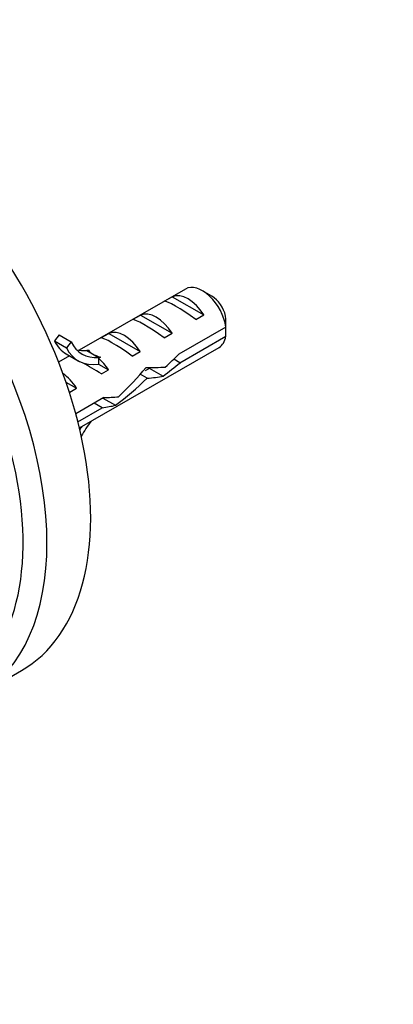
# Model space of a CAD drawing. Units: millimetres. Extents: x 0 to 1478, y 0 to 1758.
# Drawn here: x 606 to 640, y 214 to 301 of the extents above; entities that cross this region are included whole.
import ezdxf
from ezdxf import colors
from ezdxf.entities.mleader import LeaderData, LeaderLine
from ezdxf.math import Vec2, Vec3

# ---------------------------------------------------------------- set-up
doc = ezdxf.new("R2010")
doc.units = ezdxf.units.MM
doc.layers.add('DV6_Défaut', color=7, linetype='Continuous')
doc.layers.add('Défaut', color=7, linetype='Continuous')

# ---------------------------------------------------------------- blocks, each defined once
blk = doc.blocks.new('_DOT')
at = {"color": 0}
blk.add_line((0, 0), (-1, 0), dxfattribs=at)
at = {"color": 0, "const_width": 0.333}
blk.add_lwpolyline([(-0.1665, 0, 1), (0.1665, 0, 1)], format="xyb", close=True, dxfattribs=at)
blk = doc.blocks.new('SE5')
at = {"layer": 'DV6_Défaut', "color": 7, "linetype": 'Continuous'}
for p, q in [((621.089, 277.259), (611.636, 271.801)), ((619.206, 276.165), (619.914, 276.573)), ((619.914, 276.573), (622.72, 274.953)), ((623.438, 276.621), (622.589, 277.11)), ((616.378, 274.532), (617.085, 274.94)), ((617.085, 274.94), (619.891, 273.32)), ((622.013, 274.545), (622.72, 274.953)), ((624.681, 273.862), (620.502, 271.449)), ((609.859, 273.167), (609.43, 272.635)), ((609.859, 273.167), (610.92, 272.555)), ((613.55, 272.899), (614.257, 273.307)), ((614.257, 273.307), (617.063, 271.687)), ((619.184, 272.912), (619.891, 273.32)), ((620.601, 270.69), (624.681, 273.045)), ((609.43, 272.635), (610.491, 272.022)), ((610.92, 272.555), (610.491, 272.022)), ((611.65, 264.881), (624.089, 272.063)), ((610.779, 271.306), (609.802, 270.742)), ((610.485, 271.476), (611.546, 270.864)), ((612.46, 271.797), (612.301, 271.783)), ((612.301, 271.783), (612.831, 271.477)), ((612.831, 271.477), (613.362, 271.17)), ((613.52, 271.184), (613.362, 271.17)), ((613.52, 271.184), (613.362, 271.093)), ((613.362, 271.093), (613.362, 270.558)), ((616.356, 271.279), (617.063, 271.687)), ((613.362, 270.558), (614.234, 270.054)), ((617.531, 270.009), (617.95, 270.251)), ((617.869, 270.204), (619.104, 269.491)), ((620.601, 270.69), (620.048, 271.009)), ((613.628, 269.704), (614.234, 270.054)), ((617.677, 269.313), (617.065, 269.666)), ((610.453, 268.971), (611.406, 268.421)), ((610.799, 268.071), (611.406, 268.421)), ((613.822, 267.592), (611.324, 266.15)), ((613.745, 267.548), (614.868, 266.899)), ((611.511, 265.441), (613.672, 266.689)), ((613.672, 266.689), (612.964, 267.097)), ((602.604, 241.018), (606.493, 243.263))]:
    blk.add_line(p, q, dxfattribs=at)
for centre, end in [((581.614, 273.471), 1.83947), ((581.614, 272.654), 1.59507)]:
    blk.add_arc(centre, 43.069, 0.52002, end, dxfattribs=at)
for centre, major_axis, ratio, start_param, end_param in [((591.618, 269.027), (14.875, -25.764), 0.57735, 0, 3.141593), ((587.729, 266.782), (14.875, -25.764), 0.57735, 0, 3.140451), ((586.668, 266.169), (14.125, -24.465), 0.57735, 0, 3.232958), ((622.589, 274.661), (1.5, -2.598), 0.57735, 0.952846, 3.141593), ((621.317, 273.926), (-1.5, 2.598), 0.57735, 4.775053, 6.220521), ((623.438, 275.151), (0.9, -1.559), 0.57735, 1.066878, 2.356194), ((621.819, 274.216), (-2.656, 1.926), 0.115702, 4.723481, 6.168949), ((618.991, 272.583), (-2.656, 1.926), 0.115702, 4.723481, 6.168949), ((618.488, 272.293), (-1.5, 2.598), 0.57735, 4.775053, 6.220521), ((615.66, 270.66), (-1.5, 2.598), 0.57735, 4.775053, 6.220521), ((616.162, 270.95), (-2.656, 1.926), 0.115702, 4.723481, 6.168949), ((622.589, 274.661), (-1.5, 2.598), 0.57735, 3.141593, 3.759543), ((614.118, 277.769), (3.633, 6.293), 0.57735, 2.777774, 3.141593), ((615.179, 277.156), (3.633, 6.293), 0.57735, 2.777774, 3.565492), ((615.179, 277.156), (3.285, 5.69), 0.57735, 2.767061, 3.525106), ((614.118, 277.769), (3.285, 5.69), 0.57735, 3.303747, 3.525106), ((617.823, 271.909), (-5.423, 0.086), 0.238952, 0.153006, 0.405686), ((617.823, 271.909), (-5.423, 0.086), 0.238952, 0.405686, 0.658366), ((612.831, 269.027), (-1.5, 2.598), 0.57735, 4.775053, 5.245107), ((617.173, 271.534), (7.572, 6.621), 0.231198, -1.492103, -1.324655), ((613.777, 269.573), (-2.964, 1.753), 0.010512, -1.514056, -0.917136), ((613.62, 269.482), (6.05, 5.728), 0.282797, 4.693365, 5.136135), ((617.173, 271.534), (5.216, -0.235), 0.23758, 4.802041, 5.141878), ((619.748, 273.02), (-7.572, -6.621), 0.231198, 1.287888, 1.482042), ((610.003, 267.394), (-1.5, 2.598), 0.57735, 4.775053, 5.412408), ((615.707, 270.688), (-6.05, -5.728), 0.282797, 1.174727, 1.629027), ((615.434, 270.53), (5.216, -0.235), 0.23758, -1.11563, -0.779706), ((610.949, 267.94), (-2.964, 1.753), 0.010512, -1.514056, -1.49034), ((612.524, 268.85), (5.216, -0.235), 0.23758, -1.308756, -1.038374), ((610.786, 267.846), (5.216, -0.235), 0.23758, -0.973859, -0.66133), ((615.179, 262.384), (3.633, 6.293), 0.57735, 1.486168, 1.532525), ((615.179, 262.384), (-3.285, -5.69), 0.57735, 4.490586, 4.735769)]:
    blk.add_ellipse(centre, major_axis=major_axis, ratio=ratio, start_param=start_param, end_param=end_param, dxfattribs=at)

msp = doc.modelspace()

# ---------------------------------------------------------------- block references
at = {"layer": 'Défaut'}
msp.add_blockref('SE5', (0, 0), dxfattribs=at)

# ---------------------------------------------------------------- leaders
at = {"layer": 'Défaut', "color": 7, "linetype": 'Continuous'}
ml = msp.add_multileader_mtext('Standard', dxfattribs=at)
ml.set_content('{\\pxsm0.9;\\fSolid Edge ISO|b1||i0||c0|p34;\\W1.;23/10/2017\\P}', color=256)
ml.set_leader_properties()
ml.set_arrow_properties(name='DOT')
ml.build(insert=Vec2(0, 0))
ml.multileader.update_dxf_attribs({"leader_type": 0, "dogleg_length": 0, "arrow_head_size": 12})
ctx = ml.context
ctx.base_point, ctx.char_height, ctx.arrow_head_size, ctx.landing_gap_size = Vec3(1390.407, 1750.708), 12, 12, 4.2
notes = []
notes.append((ctx, [(0, (0, 0, 0), (0, 0), (1, 0), 1, [])]))
ctx.mtext.insert = Vec3(1392.407, 1756.828)
for ctx, leaders in notes:
    for number, flags, end, landing, length, lines in leaders:
        leader = LeaderData()
        leader.index, (leader.has_last_leader_line, leader.has_dogleg_vector, leader.attachment_direction) = number, flags
        leader.last_leader_point, leader.dogleg_vector, leader.dogleg_length = Vec3(end), Vec3(landing), length
        for number, points, colour, breaks in lines:
            line = LeaderLine()
            line.index, line.vertices, line.color, line.breaks = number, Vec3.list(points), colors.encode_raw_color(colour), breaks
            leader.lines.append(line)
        ctx.leaders.append(leader)

doc.saveas('drawing.dxf')
